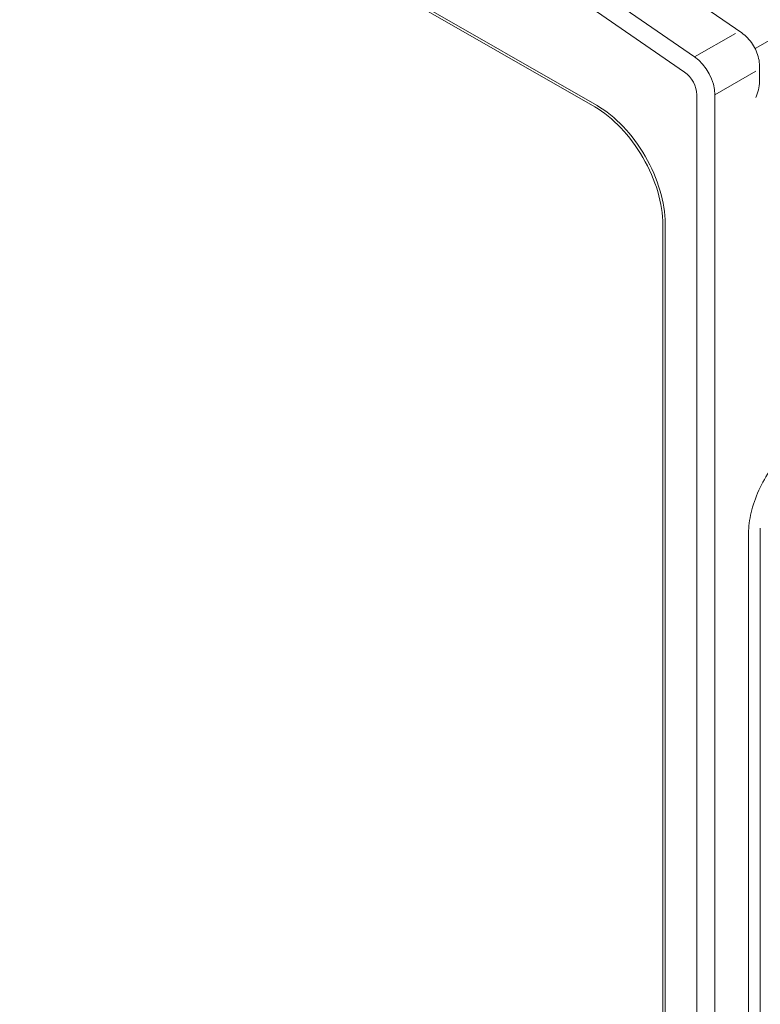
# Model space of a CAD drawing. Units: millimetres. Extents: x -382 to 0, y 0 to 284.
# Drawn here: x -45 to -34, y 96 to 112 of the extents above; entities that cross this region are included whole.
import ezdxf

# ---------------------------------------------------------------- set-up
doc = ezdxf.new("R2010")
doc.units = ezdxf.units.MM
doc.header["$LTSCALE"] = 2

# ---------------------------------------------------------------- blocks, each defined once
blk = doc.blocks.new('CGI0768-02')
at = {"color": 0, "linetype": 'Continuous', "lineweight": 0, "extrusion": (0.707107, -0.40558, 0.579228)}
for p, q in [((-64.71585217, 126.62834536), (-36.36087024, 110.36459588)), ((-64.68049683, 126.64862435), (-36.3255149, 110.38487487)), ((-33.86215355, 111.27706323), (-29.07784586, 114.02122939)), ((-37.33303275, 113.77075295), (-34.0693562, 111.52070243)), ((-33.79164831, 111.00159198), (-33.79164831, 110.78392935)), ((-35.30021007, 108.52749813), (-35.30021007, 84.77208884)), ((-35.26485473, 108.54777712), (-35.26485473, 84.79236783)), ((-33.9627732, 103.71438044), (-33.9627732, 84.21856178)), ((-33.77993049, 103.79509677), (-33.77993049, 84.38119332))]:
    blk.add_line(p, q, dxfattribs=at)
at = {"color": 31, "linetype": 'Continuous', "lineweight": 0, "extrusion": (0.707107, -0.40558, 0.579228)}
for p, q in [((-38.06908734, 113.39565964), (-34.80541079, 111.14560913)), ((-34.96090409, 110.90954716), (-38.22458065, 113.15959768)), ((-34.80541079, 111.14560913), (-34.16830758, 111.51103652)), ((-33.84993406, 110.9208816), (-34.48703727, 110.55545421)), ((-34.76987999, 82.21687905), (-34.76987999, 110.55545421)), ((-34.48703727, 110.55545421), (-34.48703727, 82.21687905)), ((-33.77993049, 103.79509677), (-33.77993049, 84.38119332))]:
    blk.add_line(p, q, dxfattribs=at)
at = {"color": 31, "linetype": 'Continuous', "lineweight": 0, "extrusion": (5.80915e-16, 1.41716e-17, -1)}
blk.add_ellipse((-34.84059066, 110.7582441), major_axis=(0.24877141, -0.43371971), ratio=0.5792279653, start_param=4.0217570908, end_param=5.4928847651, dxfattribs=at)
at = {"color": 31, "linetype": 'Continuous', "lineweight": 0, "extrusion": (6.32611e-16, -2.01714e-17, -1)}
blk.add_ellipse((-34.98201202, 110.67712814), major_axis=(-0.14926284, 0.26023183), ratio=0.5792279653, start_param=0.8801644372, end_param=2.3512921115, dxfattribs=at)
at = {"color": 0, "linetype": 'Continuous', "lineweight": 0}
for centre in [(-36.36087024, 109.13586781), (-36.3255149, 109.1561468)]:
    blk.add_ellipse(centre, major_axis=(0.74631422, -1.30115913), ratio=0.5792279653, start_param=0.7903005421, end_param=2.3610968689, dxfattribs=at)
for points, knots in [([(-34.0693562, 111.52070243), (-34.03584198, 111.49759699), (-34.00527839, 111.47084186), (-33.94946325, 111.41195424), (-33.9242331, 111.37979591), (-33.87950636, 111.31154131), (-33.86002042, 111.27544857), (-33.82764054, 111.20066486), (-33.81473691, 111.16198597), (-33.79676422, 111.08296713), (-33.79164831, 111.04262125), (-33.79164831, 111.00159198)], [0.0996686525, 0.0996686525, 0.0996686525, 0.0996686525, 0.3938941874, 0.3938941874, 0.6881197222, 0.6881197222, 0.9823452571, 0.9823452571, 1.2765707919, 1.2765707919, 1.5707963268, 1.5707963268, 1.5707963268, 1.5707963268]), ([(-33.84993406, 110.51130558), (-33.81826361, 110.5876267), (-33.79550238, 110.67550129), (-33.79180043, 110.76894164), (-33.79164718, 110.77644855), (-33.79164565, 110.78392929)], [0, 0, 0, 0, 0.25182717412, 0.25182717412, 0.27388350431, 0.27388350431, 0.27388350431, 0.27388350431]), ([(-33.9627732, 103.71438044), (-33.9627732, 103.81420204), (-33.9494101, 103.92363457), (-33.89587205, 104.15064685), (-33.85554379, 104.26823626), (-33.7513734, 104.49911131), (-33.68741328, 104.61233287), (-33.54264446, 104.82195212), (-33.46184956, 104.91830907), (-33.29275443, 105.08380955), (-33.20451739, 105.15305255), (-33.1095975, 105.21058679), (-33.10168134, 105.21525591), (-33.09378011, 105.21978788)], [0, 0, 0, 0, 0.3060210541, 0.3060210541, 0.614204275, 0.614204275, 0.9242414684, 0.9242414684, 1.234347727, 1.234347727, 1.5426989124, 1.5426989124, 1.5707963268, 1.5707963268, 1.5707963268, 1.5707963268])]:
    blk.add_open_spline(points, degree=3, knots=knots, dxfattribs=at)

msp = doc.modelspace()

# ---------------------------------------------------------------- block references
msp.add_blockref('CGI0768-02', (0, 0))

doc.saveas('drawing.dxf')
